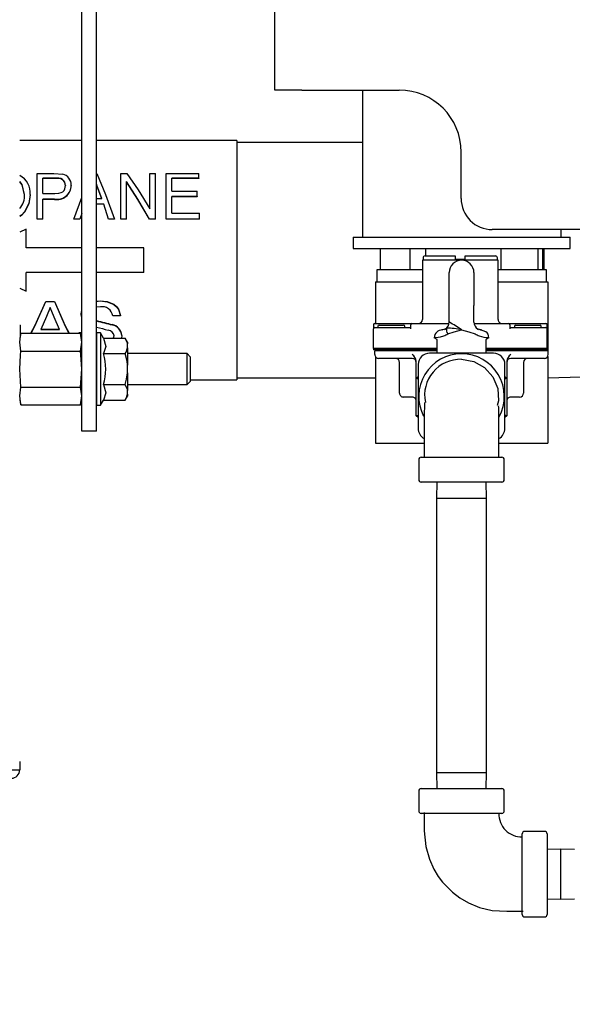
# Model space of a CAD drawing. Units: inches. Extents: x 0.7 to 16.5, y 0.6 to 10.5.
# Drawn here: x 9.9 to 10.1, y 4.9 to 5.2 of the extents above; entities that cross this region are included whole.
import ezdxf

# ---------------------------------------------------------------- set-up
doc = ezdxf.new("R2010")
doc.units = ezdxf.units.IN
doc.header["$MEASUREMENT"] = 0
doc.layers.add('FORMAT', color=7, linetype='Continuous')
doc.styles.add('SLDTEXTSTYLE0', font='TXT', dxfattribs={"width": 0.605})
doc.dimstyles.new('SLDDIMSTYLE0', dxfattribs={"dimtxt": 0.08, "dimasz": 0.13, "dimexe": 0, "dimexo": 0.0625, "dimgap": 0.02, "dimtad": 0, "dimtih": 1, "dimtoh": 1, "dimdec": 6, "dimlfac": 24, "dimrnd": 1e-09, "dimzin": 12, "dimdsep": 46, "dimlunit": 5, "dimtxsty": 'SLDTEXTSTYLE0', "dimsah": 1, "dimcen": 0.09, "dimadec": 0, "dimazin": 3, "dimtfac": 1, "dimtdec": 6, "dimtofl": 0, "dimtmove": 0, "dimatfit": 3, "dimfxl": 0, "dimfrac": 2, "dimtolj": 1, "dimtzin": 12, "dimarcsym": 0})
doc.dimstyles.new('SLDDIMSTYLE1', dxfattribs={"dimtxt": 0.08, "dimasz": 0.13, "dimexe": 0, "dimexo": 0.0625, "dimgap": 0.02, "dimtad": 0, "dimtih": 1, "dimtoh": 1, "dimdec": 6, "dimlfac": 24, "dimrnd": 1e-09, "dimzin": 12, "dimdsep": 46, "dimlunit": 5, "dimtxsty": 'SLDTEXTSTYLE0', "dimsah": 1, "dimcen": 0.09, "dimadec": 0, "dimazin": 3, "dimtfac": 1, "dimtdec": 6, "dimtmove": 0, "dimatfit": 0, "dimfxl": 0, "dimfrac": 2, "dimtolj": 1, "dimtzin": 12, "dimarcsym": 0})

# ---------------------------------------------------------------- blocks, each defined once
blk = doc.blocks.new('_D_8')
at = {"layer": 'FORMAT'}
for p, q in [((10.30438779187311, 5.046461249700004), (11.25236010942962, 5.046461249700004)), ((11.12736010942962, 5.046461249700004), (11.12736010942962, 4.816796867542466)), ((11.03569344982903, 4.675463542737095), (11.00819344896972, 4.675463542737095)), ((11.00819344896972, 4.675463542737095), (11.00819344896972, 4.552685766076448)), ((11.21902677361349, 4.675463542737095), (11.2465267744728, 4.675463542737095)), ((11.2465267744728, 4.675463542737095), (11.2465267744728, 4.552685766076448)), ((11.00819344896972, 4.552685766076448), (11.03569344982903, 4.552685766076448)), ((11.2465267744728, 4.552685766076448), (11.21902677361349, 4.552685766076448)), ((11.12736010942962, 4.346394318224418), (11.12736010942962, 4.534352433698001)), ((10.11550237853976, 4.346394318224418), (11.25236010942962, 4.346394318224418))]:
    blk.add_line(p, q, dxfattribs=at)
for points in [[(11.12736010942962, 5.046461249700004), (11.10736010942962, 4.916461249700004), (11.14736010942961, 4.916461249700004)], [(11.12736010942962, 4.346394318224418), (11.14736010942961, 4.476394318224417), (11.10736010942962, 4.476394318224417)]]:
    blk.add_solid(points, dxfattribs=at)
at = {"layer": 'FORMAT', "char_height": 0.08, "attachment_point": 1, "style": 'SLDTEXTSTYLE0'}
for s, insert in [('16 13/16', (10.91347122633391, 4.796922285130738)), ('427', (11.03569344982903, 4.655811182966565))]:
    blk.add_mtext(s, dxfattribs=dict(at, insert=insert))
blk = doc.blocks.new('_D_9')
at = {"layer": 'FORMAT'}
for p, q in [((10.20542945853978, 4.947502916366671), (10.20542945853978, 4.015583875766084)), ((10.06550237853977, 4.296394318224418), (10.06550237853977, 4.015583875766084)), ((8.777251792889098, 4.140472767882946), (8.749751792029787, 4.140472767882946)), ((8.749751792029787, 4.140472767882946), (8.749751792029787, 4.017694991222299)), ((8.899474011800928, 4.140472767882946), (8.926974012660239, 4.140472767882946)), ((8.926974012660239, 4.140472767882946), (8.926974012660239, 4.017694991222299)), ((10.06550237853977, 4.140583875766083), (9.0705523050712, 4.140583875766083)), ((10.20542945853978, 4.140583875766083), (10.45542945853978, 4.140583875766083)), ((8.749751792029787, 4.017694991222299), (8.777251792889098, 4.017694991222299)), ((8.926974012660239, 4.017694991222299), (8.899474011800928, 4.017694991222299))]:
    blk.add_line(p, q, dxfattribs=at)
for points in [[(10.06550237853977, 4.140583875766083), (9.935502378539764, 4.160583875766083), (9.935502378539764, 4.120583875766084)], [(10.20542945853978, 4.140583875766083), (10.33542945853978, 4.120583875766084), (10.33542945853978, 4.160583875766083)]]:
    blk.add_solid(points, dxfattribs=at)
at = {"layer": 'FORMAT', "char_height": 0.08, "attachment_point": 1, "style": 'SLDTEXTSTYLE0'}
for s, insert in [('3 11/32', (8.655029578560548, 4.261931510276589)), ('85', (8.777251792889098, 4.120820408112416))]:
    blk.add_mtext(s, dxfattribs=dict(at, insert=insert))
blk = doc.blocks.new('_D_10')
at = {"layer": 'FORMAT', "color": 7}
for p, q in [((8.333413149142869, 5.585572725487836), (8.333413149142869, 3.751981288290162)), ((10.06550237853977, 4.296394318224418), (10.06550237853977, 3.751981288290162)), ((8.333413149142869, 3.876981288290162), (8.914131959763795, 3.876981288290162)), ((9.024099143578155, 3.876870180407023), (8.996599142718845, 3.876870180407023)), ((8.996599142718845, 3.876870180407023), (8.996599142718845, 3.754092403746376)), ((9.268543581401817, 3.876870180407023), (9.296043582261126, 3.876870180407023)), ((9.296043582261126, 3.876870180407023), (9.296043582261126, 3.754092403746376)), ((10.06550237853977, 3.876981288290162), (9.378510760632892, 3.876981288290162)), ((8.996599142718845, 3.754092403746376), (9.024099143578155, 3.754092403746376)), ((9.296043582261126, 3.754092403746376), (9.268543581401817, 3.754092403746376))]:
    blk.add_line(p, q, dxfattribs=at)
for points in [[(8.333413149142869, 3.876981288290162), (8.46341314914287, 3.856981288290162), (8.46341314914287, 3.896981288290162)], [(10.06550237853977, 3.876981288290162), (9.935502378539764, 3.896981288290162), (9.935502378539764, 3.856981288290162)]]:
    blk.add_solid(points, dxfattribs=at)
at = {"layer": 'FORMAT', "color": 7, "char_height": 0.08, "attachment_point": 1, "style": 'SLDTEXTSTYLE0'}
for s, insert in [('41 9/16', (8.962988034122239, 3.998328922800666)), ('1056', (9.024099143578155, 3.857217820636493))]:
    blk.add_mtext(s, dxfattribs=dict(at, insert=insert))

msp = doc.modelspace()

# ---------------------------------------------------------------- linework, layer by layer
at = {"color": 7, "linetype": 'Continuous', "lineweight": 25}
for p, q in [((9.903419045206428, 5.072335984891086), (9.903419045206428, 5.296973484891084)), ((9.908402378539764, 5.072335984891086), (9.908402378539764, 5.296973484891084)), ((9.968335708539767, 5.18694041636667), (9.968335708539767, 5.276710984891086)), ((9.977460708539766, 5.18694041636667), (9.968335708539767, 5.18694041636667)), ((9.977460708539766, 5.18694041636667), (10.01012737520643, 5.18694041636667)), ((9.997746125206444, 5.18694041636667), (9.997746125206444, 5.137502916366692)), ((9.903419045206432, 5.170002916366666), (9.8825857118731, 5.170002916366666)), ((9.955575291873092, 5.170002916366666), (9.908402378539764, 5.170002916366666)), ((9.955575291873092, 5.170002916366666), (9.955575291873092, 5.089586249700001)), ((9.997746125206447, 5.169377916366667), (9.955575291873094, 5.169377916366667)), ((10.03096070853977, 5.150482083033337), (10.03096070853977, 5.166107083033337)), ((9.888456832143522, 5.158928838358474), (9.894104153572094, 5.158928838358474)), ((9.888456832143522, 5.143617897159413), (9.888456832143522, 5.158928838358474)), ((9.894104153572094, 5.158928838358474), (9.897043135443045, 5.158681493376633)), ((9.908402378539764, 5.158928838358474), (9.908549838095905, 5.158928838358474)), ((9.91655207023876, 5.143617897159413), (9.91655207023876, 5.158928838358474)), ((9.91655207023876, 5.158928838358474), (9.918579600000665, 5.158928838358474)), ((9.926313975000665, 5.147067752820814), (9.926313975000665, 5.158928838358474)), ((9.926313975000665, 5.158928838358474), (9.928218736905428, 5.158928838358474)), ((9.928218736905428, 5.143617897159413), (9.928218736905428, 5.158928838358474)), ((9.931790165476857, 5.143617897159413), (9.931790165476857, 5.158928838358474)), ((9.931790165476857, 5.158928838358474), (9.942742546429237, 5.158928838358474)), ((9.942742546429237, 5.157395284666056), (9.942742546429237, 5.158928838358474)), ((9.890361594048285, 5.152143882503049), (9.890361594048285, 5.157395284666056)), ((9.894312486905427, 5.157395284666056), (9.890361594048285, 5.157395284666056)), ((9.894312486905427, 5.157253013008156), (9.890361594048285, 5.157253013008156)), ((9.908665165476856, 5.154696913551117), (9.908402378539764, 5.155390686377594)), ((9.918456832143523, 5.143617897159413), (9.918456832143523, 5.156201933687525)), ((9.942742546429237, 5.157395284666056), (9.933694927381618, 5.157395284666056)), ((9.933694927381618, 5.152935173802973), (9.933694927381618, 5.157395284666056)), ((9.942742546429237, 5.157253013008156), (9.933694927381618, 5.157253013008156)), ((9.942742546429237, 5.157395284666056), (9.942742546429237, 5.157253013008156)), ((9.883374986905427, 5.155109871968943), (9.883374986905427, 5.155241039269128)), ((9.884171117857807, 5.151761404593516), (9.883374986905427, 5.155109871968943)), ((9.884171117857807, 5.151875222321807), (9.883374992185546, 5.155241029245398)), ((9.890361594048285, 5.152143882503049), (9.894349689286381, 5.152143882503049)), ((9.897980641667331, 5.15490549655273), (9.897980641667331, 5.154776058854176)), ((9.899885403572094, 5.154984532935265), (9.899885403572094, 5.154854687832678)), ((9.908665165476856, 5.154568551022674), (9.908402378539765, 5.155258747715736)), ((9.910197903572094, 5.150524136459143), (9.908665165476856, 5.154696913551117)), ((9.910197903572094, 5.150417283090968), (9.908665165476856, 5.154568551022674)), ((9.933694927381618, 5.152935173802973), (9.942266355953047, 5.152935173802973)), ((9.942266355953047, 5.151137189324043), (9.942266355953047, 5.152935173802973)), ((9.884171117857807, 5.151761404593516), (9.884171117857807, 5.151875222321807)), ((9.88607587976257, 5.151828219320819), (9.88607587976257, 5.151714643876038)), ((9.894230641667331, 5.150318322180319), (9.890361594048285, 5.150318322180319)), ((9.890361594048285, 5.143617897159413), (9.890361594048285, 5.150318322180319)), ((9.894230641667331, 5.15021252971049), (9.890361594048285, 5.15021252971049)), ((9.894230641667331, 5.150318322180319), (9.894230641667331, 5.15021252971049)), ((9.900837784524475, 5.143617897159413), (9.903419045206432, 5.150870181374008)), ((9.908402378539765, 5.150524136459143), (9.910197903572094, 5.150524136459143)), ((9.942266355953047, 5.151137189324043), (9.933694927381618, 5.151137189324043)), ((9.933694927381618, 5.145621373420896), (9.933694927381618, 5.151137189324043)), ((9.942266355953047, 5.151027175889555), (9.933694927381618, 5.151027175889555)), ((9.942266355953047, 5.151137189324043), (9.942266355953047, 5.151027175889555)), ((9.884208320238761, 5.146009320143682), (9.884208320238761, 5.145925739024556)), ((9.903419045206432, 5.14549886650456), (9.902820671429236, 5.143617897159413)), ((9.91082662381019, 5.148646511805643), (9.908402378539764, 5.148646511805643)), ((9.91082662381019, 5.148549336915064), (9.908402378539765, 5.148549336915064)), ((9.912430046429236, 5.143617897159413), (9.91082662381019, 5.148646511805643)), ((9.91082662381019, 5.148646511805643), (9.91082662381019, 5.148549336915064)), ((9.912430046429236, 5.143546642962887), (9.91082662381019, 5.148549336915064)), ((9.933694927381618, 5.145621373420896), (9.942980641667331, 5.145621373420896)), ((9.942980641667331, 5.143617897159413), (9.942980641667331, 5.145621373420896)), ((9.890361594048285, 5.143617897159413), (9.888456832143522, 5.143617897159413)), ((9.888456832143522, 5.143617897159413), (9.888456832143522, 5.143546642962887)), ((9.890361594048285, 5.143546642962887), (9.888456832143522, 5.143546642962887)), ((9.890361594048285, 5.143617897159413), (9.890361594048285, 5.143546642962887)), ((9.900837784524475, 5.143617897159413), (9.900837784524475, 5.143546642962887)), ((9.902820671429236, 5.143617897159413), (9.900837784524475, 5.143617897159413)), ((9.902820671429236, 5.143546642962887), (9.900837784524475, 5.143546642962887)), ((9.903419045206432, 5.14541791658976), (9.902820671429236, 5.143546642962887)), ((9.902820671429236, 5.143617897159413), (9.902820671429236, 5.143546642962887)), ((9.914409213095905, 5.143617897159413), (9.912430046429236, 5.143617897159413)), ((9.912430046429236, 5.143617897159413), (9.912430046429236, 5.143546642962887)), ((9.914409213095905, 5.143546642962887), (9.912430046429236, 5.143546642962887)), ((9.914409213095905, 5.143617897159413), (9.914409213095905, 5.143546642962887)), ((9.918456832143523, 5.143617897159413), (9.91655207023876, 5.143617897159413)), ((9.91655207023876, 5.143617897159413), (9.91655207023876, 5.143546642962887)), ((9.918456832143523, 5.143546642962887), (9.91655207023876, 5.143546642962887)), ((9.918456832143523, 5.143617897159413), (9.918456832143523, 5.143546642962887)), ((9.928218736905428, 5.143617897159413), (9.926180046429236, 5.143617897159413)), ((9.926180046429236, 5.143617897159413), (9.926180046429236, 5.143546642962887)), ((9.928218736905428, 5.143546642962887), (9.926180046429236, 5.143546642962887)), ((9.928218736905428, 5.143617897159413), (9.928218736905428, 5.143546642962887)), ((9.942980641667331, 5.143617897159413), (9.931790165476857, 5.143617897159413)), ((9.931790165476857, 5.143617897159413), (9.931790165476857, 5.143546642962887)), ((9.942980641667331, 5.143546642962887), (9.931790165476857, 5.143546642962887)), ((9.942980641667331, 5.143617897159413), (9.942980641667331, 5.143546642962887)), ((9.88474195853976, 5.1402112497), (9.8825857118731, 5.139231144047673)), ((9.88474195853976, 5.1339612497), (9.88474195853976, 5.1402112497)), ((10.0895440418731, 5.14006541636667), (10.04137737520643, 5.14006541636667)), ((10.06441279187311, 5.14006541636667), (10.06441279187311, 5.137502916366692)), ((9.994621125206443, 5.137502916366692), (9.994621125206443, 5.133752916366692)), ((9.994621125206443, 5.137502916366692), (10.00468841682965, 5.137502916366691)), ((10.00468841682965, 5.137502916366691), (10.0574705002499, 5.137502916366692)), ((10.0574705002499, 5.137502916366692), (10.06753779187311, 5.137502916366692)), ((10.06753779187311, 5.133752916366693), (10.06753779187311, 5.137502916366692)), ((9.903419045206432, 5.1339612497), (9.88474195853976, 5.1339612497)), ((9.924325291873092, 5.1339612497), (9.908402378539764, 5.1339612497)), ((9.924325291873092, 5.125627916366668), (9.924325291873092, 5.1339612497)), ((9.994621125206443, 5.133752916366692), (10.06753779187311, 5.133752916366693)), ((10.00379075799301, 5.133752916366692), (10.00379075799301, 5.126669583033358)), ((10.01376996403979, 5.126669583033358), (10.01376996403979, 5.133752916366692)), ((10.01898950934037, 5.133752916366692), (10.01898950934037, 5.131188039646155)), ((10.04427114426477, 5.133752916366692), (10.04427114426477, 5.12666958303336)), ((10.05687604893509, 5.12666958303336), (10.05687604893509, 5.133752916366692)), ((10.05836815908654, 5.12666958303336), (10.05836815908654, 5.133752916366693)), ((10.05869195853976, 5.133752916366701), (10.05869195853976, 5.126669583033367)), ((10.01791060500641, 5.129729706312821), (10.01791060500641, 5.109813039646155)), ((10.03064027929508, 5.129729706312821), (10.01791060500641, 5.129729706312821)), ((10.01816060500641, 5.130521372979488), (10.01816060500641, 5.129729706312821)), ((10.01882727167308, 5.131188039646155), (10.02899393833974, 5.131188039646155)), ((10.02899393833974, 5.131188039646155), (10.02899393833974, 5.130521372979488)), ((10.02899393833974, 5.130521372979488), (10.02899393833974, 5.130146372979487)), ((10.02899393833974, 5.130146372979487), (10.03232727167307, 5.130146372979487)), ((10.04341060500641, 5.129729706312821), (10.03151863778448, 5.129729706312821)), ((10.03232727167307, 5.130521372979488), (10.03232727167307, 5.131188039646155)), ((10.03232727167307, 5.131188039646155), (10.04249393833974, 5.131188039646155)), ((10.03232727167307, 5.130146372979487), (10.03232727167307, 5.130521372979488)), ((10.04316060500641, 5.129729706312821), (10.04316060500641, 5.130521372979488)), ((10.04341060500641, 5.109813039646155), (10.04341060500641, 5.129729706312821)), ((9.88474195853976, 5.119377916366667), (9.88474195853976, 5.125627916366668)), ((9.903419045206432, 5.125627916366668), (9.88474195853976, 5.125627916366668)), ((9.924325291873092, 5.125627916366668), (9.908402378539764, 5.125627916366668)), ((10.00267978632626, 5.122502916366692), (10.00267978632626, 5.126669583033358)), ((10.00267978632626, 5.126669583033358), (10.01791060500641, 5.126669583033358)), ((10.04341060500641, 5.126669583033358), (10.05947913075329, 5.12666958303336)), ((10.05947913075329, 5.12666958303336), (10.05947913075329, 5.122502916366693)), ((10.00212112520644, 5.122502916366692), (10.00212112520644, 5.108479706312821)), ((10.00212112520644, 5.122502916366692), (10.01791060500641, 5.122502916366692)), ((10.02691279187311, 5.120407699805715), (10.02691279187311, 5.125586249700023)), ((10.03524612520645, 5.125586249700023), (10.03524612520645, 5.120407699805715)), ((10.04341060500641, 5.122502916366693), (10.06003779187311, 5.122502916366693)), ((10.06003779187311, 5.122502916366693), (10.06003779187311, 5.099363205677184)), ((9.8825857118731, 5.12035802210002), (9.88474195853976, 5.119377916366667)), ((10.02691279187311, 5.114595199805715), (10.02691279187311, 5.120407699805715)), ((10.03524612520645, 5.120407699805715), (10.03524612520645, 5.114595199805715)), ((9.891341583548238, 5.115922846478776), (9.894257582479863, 5.115922846478776)), ((9.891341583548238, 5.115850972196109), (9.891341583548238, 5.115922846478776)), ((9.891341583548238, 5.115850972196109), (9.894257582479863, 5.115850972196109)), ((9.894257582479863, 5.115850972196109), (9.894257582479863, 5.115922846478776)), ((9.908402378539764, 5.116008723476978), (9.909623501283283, 5.116143694268952)), ((9.908402378539764, 5.115937294170031), (9.909623500799428, 5.116072964259224)), ((9.909623501283283, 5.116072964275354), (9.909623501283283, 5.116143694268952)), ((9.892799582729541, 5.113875388340073), (9.891547245941402, 5.110807011032665)), ((9.894147406197812, 5.110579282732195), (9.892799583014051, 5.113875389427989)), ((9.909726332479863, 5.114092822198908), (9.908402378539764, 5.113994015936668)), ((10.02691279187311, 5.108919583033356), (10.02691279187311, 5.114595199805715)), ((10.03524612520645, 5.108919583033356), (10.03524612520645, 5.114595199805715)), ((9.891547245941402, 5.110807011032665), (9.889670576603795, 5.106466332328896)), ((9.895928589424308, 5.106466332328896), (9.894147406197812, 5.110579282732195)), ((9.903419045206432, 5.1104912077563), (9.90325898496421, 5.111445453738437)), ((9.916421377885845, 5.111100943773124), (9.913835907800376, 5.111100943773124)), ((9.916421377885845, 5.111100943773124), (9.916421377885845, 5.111197302738383)), ((9.8825857118731, 5.107949196178381), (9.882810266774735, 5.107949196178381)), ((9.8825857118731, 5.107836007645453), (9.882810266774735, 5.107836007645453)), ((9.882810266774735, 5.107836007645453), (9.882810266774735, 5.107949196178381)), ((9.882810266774735, 5.104424035193077), (9.882810266774735, 5.107836007645453)), ((9.889670576603795, 5.106586581043867), (9.895928589424308, 5.106586581043867)), ((9.889670576603795, 5.106466332328896), (9.895928589424308, 5.106466332328896)), ((9.913711041347383, 5.108034730810878), (9.913711041347383, 5.108146894997591)), ((10.00149393833974, 5.108063039646154), (10.00149393833974, 5.10672970631282)), ((10.00149393833974, 5.100146372979487), (10.00149393833974, 5.10672970631282)), ((10.00191060500641, 5.108479706312821), (10.00878560500641, 5.108479706312821)), ((10.00191060500641, 5.107146372979487), (10.00670227167307, 5.107146372979487)), ((10.00296972668186, 5.107563039646154), (10.00296972668186, 5.107146372979487)), ((10.00338639384288, 5.10797970631282), (10.01159472668186, 5.10797970631282)), ((10.00670227167307, 5.107146372979487), (10.01399393833974, 5.107146372979487)), ((10.00878560500641, 5.108479706312821), (10.01441060500641, 5.108479706312821)), ((10.01201139334852, 5.107146372979487), (10.01201139334852, 5.107563039646154)), ((10.01399393833974, 5.10672970631282), (10.01399393833974, 5.108063039646154)), ((10.01441060500641, 5.108479706312821), (10.02687506644003, 5.108479706312821)), ((10.0256835257099, 5.106715944861136), (10.02536023986099, 5.106502987843888)), ((10.02538297499847, 5.106478961293053), (10.02556318101352, 5.10664988261945)), ((10.03528385063952, 5.108479706312821), (10.04691060500641, 5.108479706312821)), ((10.03679867836993, 5.106502986951987), (10.03647539142906, 5.106715944828254)), ((10.03659573606603, 5.10664988261945), (10.03677594274389, 5.106478960664403)), ((10.04691060500641, 5.108479706312821), (10.05253560500641, 5.108479706312822)), ((10.04732727167307, 5.108063039646154), (10.04732727167307, 5.106729706312821)), ((10.04732727167307, 5.107146372979487), (10.05461893833974, 5.107146372979487)), ((10.04884810500641, 5.107563039646154), (10.04884810500641, 5.107146372979487)), ((10.04926477167307, 5.107979706312821), (10.05747310500641, 5.107979706312821)), ((10.05253560500641, 5.108479706312822), (10.05941060500641, 5.108479706312822)), ((10.05461893833974, 5.107146372979487), (10.05941060500641, 5.107146372979487)), ((10.05788977167307, 5.107146372979487), (10.05788977167307, 5.107563039646154)), ((10.05982727167307, 5.106729706312821), (10.05982727167307, 5.108063039646154)), ((10.05982727167307, 5.100146372979487), (10.05982727167307, 5.106729706312821)), ((9.88301750233484, 5.105197448832536), (9.882585711873096, 5.103585984891086)), ((9.882585711873096, 5.102190416180506), (9.88301750233484, 5.105197448832536)), ((9.88301750233484, 5.105197448832536), (9.902987254744685, 5.105197448832536)), ((9.902553856518326, 5.105449465033601), (9.903419045206432, 5.105449465033601)), ((9.902553856518326, 5.10532332452583), (9.902553856518326, 5.105449465033601)), ((9.902553856518326, 5.10532332452583), (9.903419045206432, 5.10532332452583)), ((9.903419045206428, 5.103585984891086), (9.902987254744685, 5.105197448832536)), ((9.903419045206428, 5.102190416180506), (9.902987254744685, 5.105197448832536)), ((9.909721128539763, 5.105335984891084), (9.90841904520643, 5.105335984891084)), ((9.90841904520643, 5.105335984891084), (9.90841904520643, 5.081002651557752)), ((9.910738612370459, 5.10357365120044), (9.909721128539763, 5.105335984891084)), ((9.909721128539763, 5.105335984891084), (9.909721128539763, 5.081002651557752)), ((9.910738612370459, 5.10357365120044), (9.918084843817539, 5.10357365120044)), ((9.91430599327046, 5.104322033871251), (9.91430599327046, 5.104453335671056)), ((9.916891463355931, 5.104419604337261), (9.916754133517175, 5.10357365120044)), ((9.916891463355931, 5.104419604337261), (9.916891463355931, 5.10455040319652)), ((9.918835711873095, 5.102273109578437), (9.918084843817539, 5.10357365120044)), ((10.02182375293394, 5.103833281005818), (10.02274612520644, 5.103265914606744)), ((10.02274612520644, 5.103112872461077), (10.02274612520644, 5.098544583033355)), ((10.03941279187311, 5.103263254946533), (10.04033919730767, 5.103834231921557)), ((10.03941279187311, 5.098544583033355), (10.03941279187311, 5.103108379127074)), ((9.88301750233484, 5.099183383528477), (9.882585711873096, 5.102190416180506)), ((9.88301750233484, 5.099183383528477), (9.902987254744685, 5.099183383528477)), ((9.902987254744685, 5.099183383528477), (9.903419045206428, 5.102190416180506)), ((9.918835711873097, 5.102273109578437), (9.918835711873095, 5.101622838767437)), ((9.918835711873095, 5.100322297145434), (9.918835711873095, 5.101622838767437)), ((9.918835711873095, 5.100322297145434), (9.918835711873097, 5.094469859846422)), ((10.00670227167307, 5.100146372979487), (10.00149393833974, 5.100146372979487)), ((10.00149393833974, 5.100104706312821), (10.00149393833974, 5.099688039646153)), ((10.00149393833974, 5.100104706312821), (10.00670227167307, 5.100104706312821)), ((10.00670227167307, 5.099688039646153), (10.00149393833974, 5.099688039646153)), ((10.00191279187311, 5.098113205677183), (10.00191279187311, 5.099363205677184)), ((10.00712112520644, 5.099363205677184), (10.00191279187311, 5.099363205677184)), ((10.00212112520645, 5.100146372979487), (10.00212112520645, 5.100104706312821)), ((10.00212112520645, 5.099688039646153), (10.00212112520645, 5.099363205677184)), ((10.02274612520644, 5.100146372979487), (10.00670227167307, 5.100146372979487)), ((10.00670227167307, 5.100104706312821), (10.02274612520644, 5.100104706312821)), ((10.02274612520644, 5.099688039646153), (10.00670227167307, 5.099688039646153)), ((10.02274612520644, 5.099363205677184), (10.00712112520644, 5.099363205677184)), ((10.05461893833974, 5.100146372979487), (10.03941279187311, 5.100146372979487)), ((10.03941279187311, 5.100104706312821), (10.05461893833974, 5.100104706312821)), ((10.05461893833974, 5.099688039646154), (10.03941279187311, 5.099688039646154)), ((10.05503779187311, 5.099363205677184), (10.03941279187311, 5.099363205677184)), ((10.05982727167307, 5.100146372979487), (10.05461893833974, 5.100146372979487)), ((10.05461893833974, 5.100104706312821), (10.05982727167307, 5.100104706312822)), ((10.05982727167307, 5.099688039646154), (10.05461893833974, 5.099688039646154)), ((10.06024612520644, 5.099363205677184), (10.05503779187311, 5.099363205677184)), ((10.05982727167307, 5.100104706312822), (10.05982727167307, 5.099688039646154)), ((10.06024612520644, 5.098113205677183), (10.06024612520644, 5.099363205677184)), ((9.90841904520643, 5.098377651557752), (9.908402378539764, 5.098377651557752)), ((9.910738612370459, 5.09837148471243), (9.91808484381754, 5.09837148471243)), ((9.938835711873095, 5.098377651557752), (9.918835711873095, 5.098377651557752)), ((9.939877378539762, 5.097335984891085), (9.938835711873095, 5.098377651557752)), ((9.938835711873095, 5.087960984891085), (9.938835711873095, 5.098377651557752)), ((9.939877378539762, 5.097335984891085), (9.939877378539762, 5.089002651557752)), ((10.00212112520645, 5.09739755717563), (10.00212112520645, 5.068336249700025)), ((10.00712112520644, 5.096779872343851), (10.00324612520644, 5.096779872343851)), ((10.01453779187311, 5.096779872343851), (10.00712112520644, 5.096779872343851)), ((10.04178779187311, 5.098544583033355), (10.02037112520645, 5.098544583033355)), ((10.05503779187311, 5.096779872343851), (10.04762112520644, 5.096779872343851)), ((10.05891279187311, 5.096779872343851), (10.05503779187311, 5.096779872343851)), ((10.06003779187311, 5.097397557175627), (10.06003779187311, 5.068336249700025)), ((9.88301750233484, 5.087155252920359), (9.882585711873096, 5.093169318224419)), ((9.902987254744685, 5.087155252920359), (9.903419045206428, 5.093169318224419)), ((9.918835711873095, 5.091868776602416), (9.918835711873097, 5.094469859846422)), ((10.01024612520644, 5.085113205677184), (10.01024612520644, 5.095446539010516)), ((10.01587112520644, 5.090079370271608), (10.01587112520644, 5.095803804600425)), ((10.01649612520644, 5.094669583033356), (10.01649612520644, 5.073252916366689)), ((10.04566279187311, 5.073252916366689), (10.04566279187311, 5.094669583033356)), ((10.04628779187311, 5.095803804600426), (10.04628779187311, 5.090079370271608)), ((10.05191279187311, 5.095446539010518), (10.05191279187311, 5.085113205677184)), ((9.918835711873095, 5.091868776602416), (9.918835711873095, 5.086016339303405)), ((9.939877378539766, 5.089586249700001), (9.955575291873092, 5.089586249700001)), ((9.955575291873094, 5.0902112497), (10.00212112520645, 5.0902112497)), ((10.01587112520644, 5.090079370271608), (10.01649612520644, 5.090704370271608)), ((10.01649612520644, 5.089820486795125), (10.01587112520644, 5.090079370271608)), ((10.01587112520644, 5.077480374416092), (10.01587112520644, 5.090079370271608)), ((10.04566279187311, 5.090704370271608), (10.04628779187311, 5.090079370271608)), ((10.04628779187311, 5.090079370271608), (10.04566279187311, 5.089820486795125)), ((10.04628779187311, 5.090079370271608), (10.04628779187311, 5.077480374416093)), ((10.06003779187311, 5.090253152346194), (10.07126279187311, 5.090602643766756)), ((9.882585711873096, 5.084148220268331), (9.88301750233484, 5.087155252920359)), ((9.88301750233484, 5.087155252920359), (9.902987254744685, 5.087155252920359)), ((9.903419045206428, 5.084148220268331), (9.902987254744685, 5.087155252920359)), ((9.908402378539764, 5.087960984891085), (9.90841904520643, 5.087960984891085)), ((9.910738612370459, 5.087967151736408), (9.918084843817539, 5.087967151736408)), ((9.918835711873095, 5.087960984891085), (9.938835711873095, 5.087960984891085)), ((9.918835711873095, 5.084715797681402), (9.918835711873095, 5.086016339303405)), ((9.938835711873095, 5.087960984891085), (9.939877378539762, 5.089002651557752)), ((9.88301750233484, 5.081141187616302), (9.882585711873096, 5.084148220268331)), ((9.882585711873096, 5.082752651557752), (9.88301750233484, 5.081141187616302)), ((9.902987254744685, 5.081141187616302), (9.903419045206428, 5.084148220268331)), ((9.902987254744685, 5.081141187616302), (9.903419045206428, 5.082752651557752)), ((9.909721128539763, 5.081002651557752), (9.910738612370459, 5.082764985248398)), ((9.910738612370459, 5.082764985248398), (9.918084843817539, 5.082764985248398)), ((9.918084843817539, 5.082764985248398), (9.918835711873095, 5.084065526870401)), ((9.918835711873095, 5.084715797681402), (9.918835711873095, 5.0840655268704)), ((10.01453779187311, 5.08377987234385), (10.01157945853978, 5.08377987234385)), ((10.05057945853978, 5.08377987234385), (10.04762112520644, 5.08377987234385)), ((9.88301750233484, 5.081141187616302), (9.902987254744685, 5.081141187616302)), ((9.90841904520643, 5.081002651557752), (9.909721128539763, 5.081002651557752)), ((10.01587112520644, 5.077480374416093), (10.01649612520644, 5.077739257892576)), ((10.01649612520644, 5.076855374416092), (10.01587112520644, 5.077480374416092)), ((10.04628779187311, 5.077480374416093), (10.04566279187311, 5.077739257892577)), ((10.04628779187311, 5.077480374416093), (10.04566279187311, 5.076855374416094)), ((9.908402378539764, 5.072335984891086), (9.903419045206428, 5.072335984891086)), ((10.00212112520645, 5.068336249700025), (10.01851263026693, 5.068336249700025)), ((10.04360271968507, 5.068336249700025), (10.06003779187311, 5.068336249700025)), ((10.01753779187311, 5.063544583033356), (10.04462112520644, 5.063544583033356)), ((10.01670445853978, 5.062711249700022), (10.01670445853978, 5.056044583033355)), ((10.04545445853978, 5.056044583033357), (10.04545445853978, 5.062711249700023)), ((10.04462112520644, 5.055211249700022), (10.01753779187311, 5.055211249700022)), ((10.02280866101768, 5.055211249700022), (10.02264195853979, 5.04985708303337)), ((10.03951695853979, 5.04985708303337), (10.03935025606191, 5.055211249700022)), ((10.02264195853979, 5.04985708303337), (10.0226419585398, 4.957557083033369)), ((10.02264195853979, 5.04985708303337), (10.03951695853979, 5.04985708303337)), ((10.0395169585398, 4.95755708303337), (10.03951695853979, 5.04985708303337)), ((9.882585711873096, 4.961252651557746), (9.882585711873096, 4.958460984891086)), ((9.87979404520643, 4.958460984891086), (9.882585711873096, 4.958460984891086)), ((10.0226419585398, 4.95755708303337), (10.02280866101768, 4.952202916366702)), ((10.0226419585398, 4.95755708303337), (10.0395169585398, 4.95755708303337)), ((10.03935025606191, 4.952202916366702), (10.0395169585398, 4.95755708303337)), ((10.0167044585398, 4.951369583033369), (10.0167044585398, 4.944702916366702)), ((10.01753779187313, 4.952202916366702), (10.04462112520646, 4.952202916366702)), ((10.04545445853979, 4.944702916366702), (10.04545445853979, 4.95136958303337)), ((10.04462112357532, 4.943869583033369), (10.01753779187313, 4.943869583033369)), ((10.05149612520646, 4.909911251331176), (10.05149612520646, 4.936994583033369)), ((10.05899612520646, 4.937827916366703), (10.05232945853979, 4.937827916366703)), ((10.0598294585398, 4.93699458303337), (10.0598294585398, 4.923452916366704)), ((10.06445862520646, 4.931867843424172), (10.0598294585398, 4.931723713888817)), ((10.06908779187313, 4.931723713888817), (10.06445862520646, 4.931867843424172)), ((10.06445862520646, 4.923452916366704), (10.06445862520646, 4.931867843424172)), ((10.0598294585398, 4.923452916366704), (10.0598294585398, 4.909911249700036)), ((10.06445862520646, 4.915037989309234), (10.06445862520646, 4.923452916366704)), ((10.0598294585398, 4.915182118844587), (10.06445862520646, 4.915037989309234)), ((10.06445862520646, 4.915037989309234), (10.06908779187313, 4.915182118844588)), ((10.05232945853979, 4.909077916366703), (10.05899612520646, 4.909077916366703))]:
    msp.add_line(p, q, dxfattribs=at)
at = {"color": 7, "linetype": 'Continuous', "lineweight": 25, "flags": 128}
for points in [[(9.908549838095905, 5.158928838358474), (9.911479525595903, 5.151843891707871), (9.914409213095905, 5.143617897159413)], [(9.918579600000665, 5.158928838358474), (9.922446787500665, 5.153386745153862), (9.926313975000665, 5.147067752820814)], [(9.883374986905427, 5.155241039269128), (9.882627338852519, 5.156195966369146), (9.8825857118731, 5.156224779431271)], [(9.883374986905427, 5.155109871968943), (9.882627338852519, 5.156059876764322), (9.8825857118731, 5.156088541305508)], [(9.897980641667331, 5.15490549655273), (9.897766273393703, 5.155998842408496), (9.897459660986101, 5.156488906697287), (9.897023174970522, 5.156912274699544), (9.896431704273795, 5.15720535293824), (9.895739244226984, 5.157331776014607), (9.894312486905427, 5.157395284666056)], [(9.897980641667331, 5.154776058854176), (9.897766273393703, 5.155863768906563), (9.897459660986101, 5.156351307090771), (9.897023174970522, 5.156772492783738), (9.896431704273795, 5.157064060309865), (9.895739244226984, 5.15718983172089), (9.894312486905427, 5.157253013008156)], [(9.926180046429236, 5.143617897159413), (9.922318439286379, 5.150245794251339), (9.918456832143523, 5.156201933687525)], [(9.926180046429236, 5.143546642962887), (9.922318439286379, 5.150140375636814), (9.918456832143523, 5.156065813323329)], [(9.894349689286381, 5.152143882503049), (9.895769703931029, 5.152271841133383), (9.896476102864936, 5.15248339293123), (9.897039791122536, 5.152795155300836), (9.89749610872912, 5.15324636567318), (9.897786193236877, 5.153777468956802), (9.897980641667331, 5.15490549655273)], [(9.88607587976257, 5.151714643876038), (9.885669802923706, 5.148746782666184), (9.884208320238761, 5.145925739024556)], [(9.88607587976257, 5.151828219320819), (9.885669802923706, 5.148844980591743), (9.884208326800543, 5.146009328821596)], [(9.884208320238761, 5.146009320143682), (9.883153667280729, 5.144919864561173), (9.8825857118731, 5.144545140502)], [(9.884208320238761, 5.145925739024556), (9.883153667280729, 5.144841899192473), (9.8825857118731, 5.144469106700615)], [(9.886379439018729, 5.105197448832536), (9.887702093697811, 5.107752243842345), (9.891341583548238, 5.115922846478776)], [(9.886445079717275, 5.105197448832536), (9.887702093697811, 5.107638034830992), (9.891341583548238, 5.115850972196109)], [(9.894257582479863, 5.115922846478776), (9.89789707233029, 5.107752243842345), (9.899219727009372, 5.105197448832536)], [(9.894257582479863, 5.115850972196109), (9.89789707233029, 5.107638034830992), (9.899154086310826, 5.105197448832536)], [(9.909623501283283, 5.116143694268952), (9.91203355952352, 5.115886568950661), (9.914253027761378, 5.114981230510053), (9.915149362197976, 5.114235301078331), (9.915829912661618, 5.113303050154097), (9.916421377885845, 5.111197302738383)], [(9.909623501283283, 5.116072964275354), (9.91203355952352, 5.115814506701528), (9.914253027761378, 5.114904477388171), (9.915149378350586, 5.114154666643407), (9.915829912661618, 5.11321760179721), (9.916421377885845, 5.111100943773124)], [(9.903258984723452, 5.111540043576322), (9.903398582893844, 5.112550305442131), (9.903419045206432, 5.112599372312268)], [(9.903258984723452, 5.111445460470327), (9.903398582893844, 5.112460956853575), (9.903419045206432, 5.1125102779562)], [(10.02556318101352, 5.10664988261945), (10.02472165713325, 5.106366194818769), (10.02441503432315, 5.10633766748547), (10.02468334620607, 5.106362842813404)], [(10.02644078105305, 5.104986359980363), (10.02863247611514, 5.105733053902846), (10.03107945853978, 5.106336249700022)], [(10.03107945853978, 5.106336249700022), (10.03352620076083, 5.105733060868618), (10.0357181360265, 5.104986359980364)], [(10.03721402305172, 5.106441526677201), (10.03743782380701, 5.106366108273896), (10.03774584374907, 5.106337603235239), (10.0374354704344, 5.106366470328454), (10.03659573606603, 5.10664988261945)], [(10.04024532702813, 5.103731003972227), (10.04017795909656, 5.10433525091821), (10.03997934616176, 5.104880269772512), (10.03966576083233, 5.105341785155921), (10.03925020998693, 5.105703835382777), (10.03706940419115, 5.106451709772019)], [(9.910738612370459, 5.10357365120044), (9.911539010399252, 5.100787657012988), (9.910738612370459, 5.09837148471243)], [(9.918835711873095, 5.101622838767437), (9.918784881817643, 5.101881160208217), (9.918084843817539, 5.10357365120044)], [(10.02193857669271, 5.103754024242644), (10.02192037777657, 5.103753074880944), (10.0224707279825, 5.103785081548623), (10.02400175830215, 5.104028002630008), (10.02511639193167, 5.10438022963397)], [(9.882585711873096, 5.093169318224419), (9.882857055573385, 5.09787280175837), (9.88301750233484, 5.099183383528477)], [(9.903419045206428, 5.093169318224419), (9.90314770150614, 5.09787280175837), (9.902987254744685, 5.099183383528477)], [(9.91808484381754, 5.09837148471243), (9.918346168753104, 5.09886017463868), (9.918835711873095, 5.100322297145434)], [(9.918835711873097, 5.094469859846422), (9.918658166313294, 5.09588687851573), (9.91808484381754, 5.09837148471243)], [(10.03107945853978, 5.096461249700023), (10.03517925961636, 5.095758773027949), (10.03881906397635, 5.09374967550986), (10.0416444353623, 5.090609671025288), (10.04327095754362, 5.086701789803472), (10.04349446192986, 5.082518111597927), (10.04302334680554, 5.080917034257447)], [(9.918084843817539, 5.087967151736408), (9.918534749001623, 5.089784876244315), (9.918835711873095, 5.091868776602416)], [(9.910738612370459, 5.087967151736408), (9.911539010399252, 5.085181157548956), (9.910738612370459, 5.082764985248398)], [(9.918835711873095, 5.086016339303405), (9.918784881817643, 5.086274660744185), (9.918084843817539, 5.087967151736408)], [(9.918084843817539, 5.082764985248398), (9.918346168753104, 5.083253675174649), (9.918835711873095, 5.084715797681402)], [(10.01865679923199, 5.081934434046477), (10.01865235775244, 5.081949628023548), (10.01859905095526, 5.081417039417533), (10.01858196218508, 5.080256954157931), (10.01857907940261, 5.078676760927523), (10.01857901500857, 5.076800558613478), (10.01857901500857, 5.074229870913632), (10.01857901500857, 5.070724465195023), (10.01857901500857, 5.066218659388952), (10.01857901500857, 5.063544606915603)], [(10.04357990207098, 5.063544579049934), (10.04357990207098, 5.065820562253627), (10.04357990207098, 5.070179359306533), (10.04357990207098, 5.073768230941782), (10.04357990207098, 5.076585012908145), (10.04357989892834, 5.078703815938483), (10.04357571135675, 5.080138877840722), (10.04353261785039, 5.080815069853291), (10.04347917257457, 5.080773076170935)], [(10.0185794585398, 4.944209071919419), (10.0185794585398, 4.93801545051254), (10.0190644472456, 4.932723624701979), (10.02026152965163, 4.92845555106392), (10.02176400330479, 4.925135202816649), (10.02327223194469, 4.92265881951968), (10.02471752460598, 4.920739575991806), (10.0280691758427, 4.917339618970478), (10.03047647424476, 4.915515881483184), (10.0334595760969, 4.913775577416684), (10.03707465403372, 4.912287276048047), (10.04136158755539, 4.911263176718378), (10.04633281737342, 4.910952916366703), (10.05183561409251, 4.910952916366703)]]:
    msp.add_lwpolyline(points, dxfattribs=at)
at = {"color": 7, "linetype": 'Continuous', "lineweight": 25}
for centre, radius, start, end in [((10.01012737520643, 5.166107083033337), 0.02083333333333393, 4.885331990727823e-12, 90), ((9.87978711271745, 5.152540862719466), 0.006329016634630849, 353.5348193055675, 63.75659432832672), ((9.8962849902371, 5.155157556635809), 0.003604568404642663, 357.2486751185284, 77.8582666318455), ((9.895109176170495, 5.155013143142026), 0.004776313090211586, 259.4009121401652, 359.6567951324973), ((9.895117334232312, 5.154897623627012), 0.004768262651262329, 259.2830581731867, 359.4840735021884), ((9.877952408668964, 5.151292605290782), 0.006245941608776378, 317.8858461187756, 5.352290888816309), ((10.04137737520643, 5.150482083033337), 0.01041666666666785, 180, 270.0000000000008), ((10.01882727167308, 5.130521372979488), 0.0006666666666674814, 90, 180), ((10.03107945853978, 5.125586249700023), 0.004166666666668206, 0, 180), ((10.04249393833974, 5.130521372979488), 0.0006666666666665932, 0, 90), ((9.910330666445153, 5.110604573024105), 0.003540211982190393, 8.059959431658513, 99.82883412477942), ((9.942522431403352, 5.233712512897116), 0.1288286481938181, 254.6420590147558, 257.0770128612378), ((9.94254227678584, 5.233038421605536), 0.1282854736161028, 254.5662228226086, 257.0122445539466), ((10.01657727167307, 5.109813039646155), 0.001333333333334075, 270.0000000000008, 0), ((10.04474393833974, 5.109813039646155), 0.001333333333333186, 180, 270.0000000001535), ((10.04943053298003, 5.68041529417353), 0.5902523963149324, 256.176688321437, 256.5712021599765), ((9.912024328763332, 5.104023143038034), 0.002301158111317426, 7.463070304704757, 81.80822349270753), ((9.91280601238541, 5.104142077653489), 0.004105805570363762, 5.707544505794739, 77.26590664892674), ((9.912790523788466, 5.104018343447624), 0.004120524241887464, 5.588473681813133, 77.09129756947343), ((10.00191060500641, 5.108063039646154), 0.0004166666666662877, 90, 180), ((10.00191060500641, 5.10672970631282), 0.0004166666666671759, 90, 180), ((10.00338639334852, 5.107563039646154), 0.0004166666666662877, 90, 180), ((10.01159472668186, 5.107563039646154), 0.0004166666666662877, 0, 90), ((10.01441060500641, 5.108063039646154), 0.0004166666666662877, 90, 180), ((10.0246100105224, 5.103664671252216), 0.00269158712218342, 89.13268152583927, 178.6300393475487), ((10.02432945853978, 5.108919583033356), 0.002583333333332795, 298.5268141272958, 0), ((10.02821273544737, 5.106299176866348), 0.002205291489047228, 162.7545151367308, 216.5342432728732), ((10.02578705062881, 5.084018948616988), 0.02293624880242874, 76.65910621157398, 89.20175906218334), ((10.00655565351488, 5.072094905028748), 0.04211753432711952, 54.3895913819975, 60.96593222678337), ((10.03782945853978, 5.108919583033356), 0.002583333333332795, 180, 241.4731858727058), ((10.04691060500641, 5.108063039646154), 0.0004166666666680641, 0, 90), ((10.04926477167307, 5.107563039646154), 0.0004166666666680641, 90, 180), ((10.05747310500641, 5.107563039646154), 0.0004166666666671759, 0, 90), ((10.05941060500641, 5.108063039646154), 0.0004166666666671759, 0, 90), ((10.05941060500641, 5.106729706312821), 0.0004166666666662877, 0, 90), ((9.912831819931176, 5.104428100583729), 0.001474389312186502, 324.5826726107813, 0.9807006804634284), ((9.912983820676967, 5.104271918442544), 0.001323121372822097, 328.146955922142, 2.170384078993066), ((10.02056918190411, 5.11607288582749), 0.01254572946844228, 291.2507862280982, 297.9061509383884), ((10.04176963341707, 5.116466079885973), 0.01297743148611941, 242.2044323069786, 248.6381743484545), ((10.04043368382073, 5.113258753946494), 0.009504127716830721, 249.0956183456069, 268.7046939036162), ((9.893778647879985, 5.093169318224419), 0.01773986842361277, 342.947539330507, 17.05246066949389), ((10.00324612520644, 5.098113205677183), 0.001333333333332298, 180, 270.0000000000008), ((10.00891279187311, 5.095446539010516), 0.001333333333334963, 0, 90), ((10.01200656635516, 5.095112201225174), 0.003925955978322103, 10.14627334081388, 49.85372665918992), ((10.01453779187311, 5.095446539010516), 0.001333333333334963, 0, 90), ((10.02037112520645, 5.094669583033356), 0.003875000000000739, 90, 180), ((10.03107945853978, 5.083961249700022), 0.01437500000000114, 90, 207.5281076195115), ((10.03074509008523, 5.084401938315182), 0.01206394601032169, 88.4117671850031, 191.4722802858251), ((10.03107945853978, 5.083961249700022), 0.01437500000000114, 331.4973877311328, 90), ((10.04178779187311, 5.094669583033356), 0.003875000000000739, 0, 90), ((10.05015235072286, 5.095112201226059), 0.003925955976655684, 130.1462733320207, 169.853726667936), ((10.04762112520644, 5.095446539010518), 0.001333333333333186, 90, 180), ((10.05324612520644, 5.095446539010518), 0.001333333333333186, 90, 180), ((10.05891279187311, 5.098113205677183), 0.001333333333333186, 270.0000000000008, 0), ((10.01157945853978, 5.085113205677184), 0.001333333333333186, 180, 270.0000000000008), ((10.01453779187311, 5.08244653901052), 0.001333333333330522, 359.9999999998863, 90.00000000015265), ((10.04762112520644, 5.082446539010517), 0.001333333333333186, 89.99999999992366, 180), ((10.05057945853978, 5.085113205677184), 0.001333333333334075, 270.0000000000008, 0), ((10.02037112520645, 5.073252916366689), 0.003875000000001258, 180, 241.8859920011636), ((10.04178779187311, 5.073252916366689), 0.003875000000000739, 298.0231813222193, 0), ((10.01753779187311, 5.062711249700022), 0.0008333333333343518, 90, 180), ((10.04462112520644, 5.062711249700023), 0.0008333333333343518, 0, 90), ((10.01753779187311, 5.056044583033355), 0.0008333333333343518, 180, 270.0000000000008), ((10.04462112520644, 5.056044583033357), 0.0008333333333343518, 270.0000000000008, 0), ((9.87979404520643, 4.958460984891086), 0.00279166666666697, 270.0000000000008, 0), ((10.01753779187313, 4.951369583033369), 0.0008333333333334636, 90, 180), ((10.04462112520646, 4.95136958303337), 0.0008333333333325754, 0, 90), ((10.01753779187313, 4.944702916366702), 0.0008333333333343518, 180, 270.0000000000008), ((10.05134394866159, 4.943662138501469), 0.00770858888295916, 178.4079388539282, 271.1316425255619), ((10.04462112520646, 4.944702916366702), 0.0008333333333325754, 270.0000000000008, 0), ((10.05232945853979, 4.936994583033369), 0.0008333333333343518, 90, 180), ((10.05899612520646, 4.936994583033369), 0.0008333333333343518, 1.221332997680498e-10, 90), ((10.05232945853979, 4.909911249700036), 0.0008333333333325754, 180, 270.0000000000008), ((10.05899612520646, 4.909911249700036), 0.0008333333333343518, 270.0000000000008, 0)]:
    msp.add_arc(centre, radius, start, end, dxfattribs=at)

# ---------------------------------------------------------------- dimensions: what is measured, and where the dimension line sits
at = {"layer": 'FORMAT', "color": 7}
dim = msp.add_linear_dim(base=(8.333413149142869, 3.876981288290163), p1=(10.06550237853977, 4.346394318224418), p2=(8.333413149142869, 5.635572725487836), dimstyle='SLDDIMSTYLE0', dxfattribs=at)
dim.commit()
dim.dimension.update_dxf_attribs({"geometry": '_D_10', "text_midpoint": (9.146321360198344, 3.876981288290163), "dimtype": 160})
at = {"layer": 'FORMAT'}
dim = msp.add_linear_dim(base=(11.12736010942961, 5.046461249700004), p1=(10.06550237853977, 4.346394318224418), p2=(10.25438779187311, 5.046461249700004), angle=90.0000000000002, dimstyle='SLDDIMSTYLE0', dxfattribs=at)
dim.commit()
dim.dimension.update_dxf_attribs({"geometry": '_D_8', "text_midpoint": (11.12736010942961, 4.675574650620232), "dimtype": 160})
dim = msp.add_linear_dim(base=(10.20542945853978, 4.140583875766083), p1=(10.06550237853977, 4.346394318224418), p2=(10.20542945853978, 4.99750291636667), dimstyle='SLDDIMSTYLE1', dxfattribs=at)
dim.commit()
dim.dimension.update_dxf_attribs({"geometry": '_D_9', "text_midpoint": (8.83836290463665, 4.140583875766083), "dimtype": 160})

doc.saveas('drawing.dxf')
